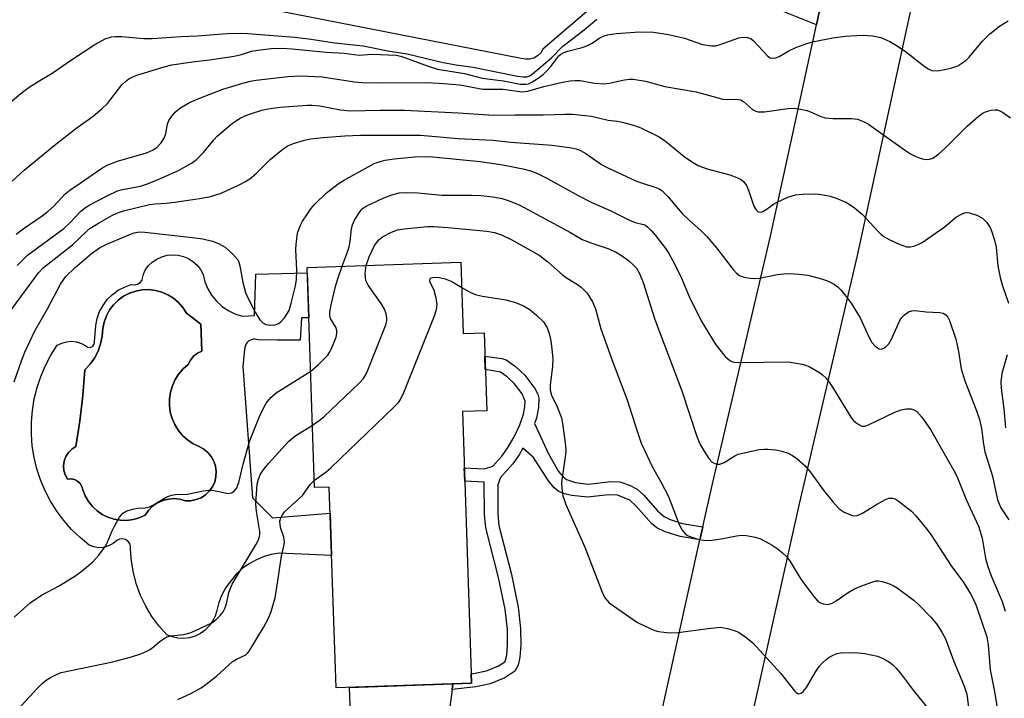
# Model space of a CAD drawing. Units: inches. Extents: x 1243764 to 1249763, y 497456 to 501456.
# Drawn here: x 1245361 to 1245584, y 499500 to 499653 of the extents above; entities that cross this region are included whole.
import ezdxf

# ---------------------------------------------------------------- set-up
doc = ezdxf.new("R2010")
doc.units = ezdxf.units.IN
doc.header["$MEASUREMENT"] = 0
for name, color, linetype in [('BLDG-Footprint', 5, 'Continuous'), ('CULTRL-Pad', 6, 'Continuous'), ('CULTRL-Swimming Pool in Ground', 4, 'Continuous'), ('TRANS-Driveway', 251, 'Continuous'), ('TRANS-Non Street Sidewalk', 7, 'Continuous'), ('TRANS-Road', 130, 'Continuous'), ('Undefined', 1, 'Continuous')]:
    doc.layers.add(name, color=color, linetype=linetype)

msp = doc.modelspace()

# ---------------------------------------------------------------- linework, layer by layer
at = {"layer": 'BLDG-Footprint', "elevation": 288.23}
msp.add_lwpolyline([(1245461.09, 499598.59), (1245461.64, 499582.51), (1245466.33, 499582.67), (1245466.93, 499565.02), (1245461.43, 499564.83), (1245463.52, 499503.39), (1245432.85, 499502.35), (1245431.31, 499547.77), (1245428, 499547.66), (1245426.31, 499597.41)], close=True, dxfattribs=at)
at = {"layer": 'CULTRL-Pad'}
for points in [[(1245403.17, 499594.2, 0), (1245403.82, 499592.61, 0), (1245404.69, 499591.13, 0), (1245405.77, 499589.8, 0), (1245407.02, 499588.63, 0), (1245408.44, 499587.66, 0), (1245409.97, 499586.9, 0), (1245411.6, 499586.37, 0), (1245414.39, 499586.58, 0), (1245414.72, 499595.92, 0), (1245426.35, 499596.24, 0), (1245426.7, 499586.05, 0), (1245425.02, 499586.04, 0), (1245424.7, 499580.94, 0), (1245419.49, 499581, 0), (1245415.26, 499581.05, 0), (1245414.88, 499581.16, 0), (1245414.5, 499581.2, 0), (1245414.11, 499581.18, 0), (1245413.73, 499581.09, 0), (1245413.37, 499580.93, 0), (1245413.04, 499580.72, 0), (1245412.76, 499580.45, 0), (1245412.52, 499580.14, 0), (1245412.34, 499579.79, 0), (1245412.22, 499579.42, 0), (1245412.08, 499578.14, 0), (1245411.75, 499575.06, 0), (1245413.97, 499545.29, 0), (1245418.48, 499540.77, 0), (1245431.51, 499541.84, 0), (1245431.84, 499532.26, 0), (1245420.01, 499532.79, 0), (1245418.18, 499532.48, 0), (1245416.39, 499531.97, 0), (1245414.67, 499531.25, 0), (1245413.04, 499530.34, 0), (1245411.54, 499529.24, 0), (1245410.16, 499527.99, 0), (1245407.89, 499525.04, 0), (1245407.03, 499523.4, 0), (1245406.35, 499521.66, 0), (1245405.89, 499519.85, 0), (1245405.51, 499518.59, 0), (1245404.93, 499517.41, 0), (1245404.16, 499516.34, 0), (1245403.23, 499515.41, 0), (1245402.15, 499514.65, 0), (1245400.97, 499514.07, 0), (1245399.71, 499513.7, 0), (1245398.4, 499513.54, 0), (1245397.08, 499513.6, 0), (1245395.79, 499513.87, 0), (1245394.57, 499514.36, 0), (1245392.78, 499516.35, 0), (1245391.18, 499518.51, 0), (1245389.79, 499520.81, 0), (1245388.63, 499523.22, 0), (1245387.7, 499525.74, 0), (1245387.01, 499528.33, 0), (1245386.57, 499530.98, 0), (1245386.37, 499533.65, 0), (1245386.38, 499534.33, 0), (1245386.17, 499534.97, 0), (1245385.75, 499535.51, 0), (1245385.19, 499535.88, 0), (1245384.54, 499536.04, 0), (1245383.86, 499535.98, 0), (1245383.25, 499535.7, 0), (1245382.39, 499534.97, 0), (1245381.39, 499534.43, 0), (1245380.3, 499534.12, 0), (1245379.17, 499534.05, 0), (1245378.05, 499534.22, 0), (1245376.99, 499534.63, 0), (1245374.94, 499536.32, 0), (1245373.03, 499538.16, 0), (1245371.28, 499540.16, 0), (1245369.69, 499542.29, 0), (1245368.27, 499544.55, 0), (1245367.04, 499546.91, 0), (1245366.01, 499549.36, 0), (1245365.17, 499551.88, 0), (1245364.54, 499554.46, 0), (1245364.12, 499557.09, 0), (1245363.92, 499559.74, 0), (1245363.92, 499562.4, 0), (1245364.14, 499565.05, 0), (1245364.57, 499567.68, 0), (1245365.22, 499570.26, 0), (1245366.06, 499572.78, 0), (1245367.11, 499575.22, 0), (1245368.35, 499577.58, 0), (1245369.77, 499579.82, 0), (1245370.79, 499580.33, 0), (1245371.89, 499580.63, 0), (1245373.03, 499580.72, 0), (1245374.16, 499580.58, 0), (1245375.25, 499580.22, 0), (1245376.24, 499579.66, 0), (1245376.73, 499579.37, 0), (1245377.3, 499579.35, 0), (1245377.81, 499579.6, 0), (1245378.14, 499580.06, 0), (1245378.21, 499580.63, 0), (1245378.48, 499584.32, 0), (1245378.8, 499585.91, 0), (1245379.36, 499587.43, 0), (1245380.13, 499588.85, 0), (1245381.1, 499590.15, 0), (1245382.25, 499591.29, 0), (1245383.55, 499592.25, 0), (1245384.99, 499593, 0), (1245386.51, 499593.54, 0), (1245387.21, 499593.48, 0), (1245387.9, 499593.64, 0), (1245388.5, 499594.01, 0), (1245388.96, 499594.54, 0), (1245389.05, 499595, 0), (1245389.3, 499595.91, 0), (1245389.65, 499596.78, 0), (1245390.38, 499597.78, 0), (1245391.28, 499598.63, 0), (1245392.31, 499599.33, 0), (1245393.43, 499599.85, 0), (1245394.63, 499600.17, 0), (1245395.86, 499600.29, 0), (1245397.1, 499600.2, 0), (1245398.3, 499599.91, 0), (1245399.44, 499599.42, 0), (1245400.48, 499598.75, 0), (1245401.4, 499597.92, 0), (1245402.17, 499596.95, 0), (1245402.76, 499595.86, 0)], [(1245405.68, 499550.07, 0), (1245405.75, 499551.27, 0), (1245405.59, 499552.46, 0), (1245405.21, 499553.6, 0), (1245404.63, 499554.65, 0), (1245403.86, 499555.57, 0), (1245402.92, 499556.33, 0), (1245401.87, 499556.91, 0), (1245400.51, 499557.57, 0), (1245399.25, 499558.41, 0), (1245398.13, 499559.43, 0), (1245397.16, 499560.59, 0), (1245396.36, 499561.88, 0), (1245395.75, 499563.26, 0), (1245395.34, 499564.72, 0), (1245395.14, 499566.22, 0), (1245395.16, 499567.73, 0), (1245395.39, 499569.23, 0), (1245395.82, 499570.68, 0), (1245396.46, 499572.06, 0), (1245397.28, 499573.33, 0), (1245398.28, 499574.47, 0), (1245399.42, 499575.46, 0), (1245399.9, 499576.47, 0), (1245400.59, 499577.35, 0), (1245401.47, 499578.04, 0), (1245402.48, 499578.52, 0), (1245402.28, 499584.63, 0), (1245399.02, 499587.08, 0), (1245398.21, 499588.35, 0), (1245397.23, 499589.48, 0), (1245396.09, 499590.45, 0), (1245394.82, 499591.25, 0), (1245393.45, 499591.85, 0), (1245392, 499592.24, 0), (1245390.51, 499592.41, 0), (1245389.01, 499592.36, 0), (1245387.54, 499592.09, 0), (1245386.12, 499591.61, 0), (1245384.79, 499590.92, 0), (1245383.58, 499590.04, 0), (1245382.5, 499589, 0), (1245381.6, 499587.8, 0), (1245380.88, 499586.49, 0), (1245380.36, 499585.08, 0), (1245380.05, 499583.62, 0), (1245379.94, 499581.87, 0), (1245379.59, 499580.15, 0), (1245379.01, 499578.5, 0), (1245378.2, 499576.94, 0), (1245377.18, 499575.51, 0), (1245375.98, 499574.24, 0), (1245375.56, 499568.43, 0), (1245374.88, 499562.65, 0), (1245373.94, 499556.91, 0), (1245373.05, 499556.32, 0), (1245372.3, 499555.55, 0), (1245371.74, 499554.65, 0), (1245371.37, 499553.65, 0), (1245371.22, 499552.59, 0), (1245371.3, 499551.53, 0), (1245371.6, 499550.51, 0), (1245372.1, 499549.57, 0), (1245372.89, 499549.63, 0), (1245373.67, 499549.47, 0), (1245374.37, 499549.1, 0), (1245374.95, 499548.56, 0), (1245375.36, 499547.88, 0), (1245375.57, 499547.12, 0), (1245376.1, 499545.78, 0), (1245376.82, 499544.52, 0), (1245377.72, 499543.39, 0), (1245378.77, 499542.4, 0), (1245379.96, 499541.58, 0), (1245381.25, 499540.94, 0), (1245382.63, 499540.49, 0), (1245384.05, 499540.26, 0), (1245385.5, 499540.23, 0), (1245386.93, 499540.42, 0), (1245388.32, 499540.82, 0), (1245389.64, 499541.41, 0), (1245390.4, 499542.49, 0), (1245391.34, 499543.42, 0), (1245392.43, 499544.17, 0), (1245393.63, 499544.72, 0), (1245394.91, 499545.05, 0), (1245396.22, 499545.15, 0), (1245397.54, 499545.03, 0), (1245398.81, 499544.67, 0), (1245400.01, 499544.68, 0), (1245401.19, 499544.91, 0), (1245402.31, 499545.36, 0), (1245403.32, 499546.01, 0), (1245404.18, 499546.84, 0), (1245404.88, 499547.82, 0), (1245405.39, 499548.91, 0)]]:
    msp.add_polyline3d(points, close=True, dxfattribs=at)
at = {"layer": 'CULTRL-Swimming Pool in Ground'}
msp.add_lwpolyline([(1245405.68, 499550.07), (1245405.39, 499548.91), (1245404.88, 499547.82), (1245404.18, 499546.84), (1245403.32, 499546.01), (1245402.31, 499545.36), (1245401.19, 499544.91), (1245400.01, 499544.68), (1245398.81, 499544.67), (1245397.54, 499545.03), (1245396.22, 499545.15), (1245394.91, 499545.05), (1245393.63, 499544.72), (1245392.43, 499544.17), (1245391.34, 499543.42), (1245390.4, 499542.49), (1245389.64, 499541.41), (1245388.32, 499540.82), (1245386.93, 499540.42), (1245385.5, 499540.23), (1245384.05, 499540.26), (1245382.63, 499540.49), (1245381.25, 499540.94), (1245379.96, 499541.58), (1245378.77, 499542.4), (1245377.72, 499543.39), (1245376.82, 499544.52), (1245376.1, 499545.78), (1245375.57, 499547.12), (1245375.36, 499547.88), (1245374.95, 499548.56), (1245374.37, 499549.1), (1245373.67, 499549.47), (1245372.89, 499549.63), (1245372.1, 499549.57), (1245371.6, 499550.51), (1245371.3, 499551.53), (1245371.22, 499552.59), (1245371.37, 499553.65), (1245371.74, 499554.65), (1245372.3, 499555.55), (1245373.05, 499556.32), (1245373.94, 499556.91), (1245374.88, 499562.65), (1245375.56, 499568.43), (1245375.98, 499574.24), (1245377.18, 499575.51), (1245378.2, 499576.94), (1245379.01, 499578.5), (1245379.59, 499580.15), (1245379.94, 499581.87), (1245380.05, 499583.62), (1245380.36, 499585.08), (1245380.88, 499586.49), (1245381.6, 499587.8), (1245382.5, 499589), (1245383.58, 499590.04), (1245384.79, 499590.92), (1245386.12, 499591.61), (1245387.54, 499592.09), (1245389.01, 499592.36), (1245390.51, 499592.41), (1245392, 499592.24), (1245393.45, 499591.85), (1245394.82, 499591.25), (1245396.09, 499590.45), (1245397.23, 499589.48), (1245398.21, 499588.35), (1245399.02, 499587.08), (1245402.28, 499584.63), (1245402.48, 499578.52), (1245401.47, 499578.04), (1245400.59, 499577.35), (1245399.9, 499576.47), (1245399.42, 499575.46), (1245398.28, 499574.47), (1245397.28, 499573.33), (1245396.46, 499572.06), (1245395.82, 499570.68), (1245395.39, 499569.23), (1245395.16, 499567.73), (1245395.14, 499566.22), (1245395.34, 499564.72), (1245395.75, 499563.26), (1245396.36, 499561.88), (1245397.16, 499560.59), (1245398.13, 499559.43), (1245399.25, 499558.41), (1245400.51, 499557.57), (1245401.87, 499556.91), (1245402.92, 499556.33), (1245403.86, 499555.57), (1245404.63, 499554.65), (1245405.21, 499553.6), (1245405.59, 499552.46), (1245405.75, 499551.27)], close=True, dxfattribs=at)
at = {"layer": 'TRANS-Driveway'}
for points in [[(1245497.35, 499662.03), (1245479.65, 499646.79), (1245479.15, 499645.95), (1245478.46, 499645.26), (1245477.62, 499644.77), (1245476.68, 499644.51), (1245475.71, 499644.49), (1245474.76, 499644.71), (1245413.02, 499656.76)], [(1245543.16, 499659.79), (1245541.53, 499652.31), (1245524.61, 499659.17)]]:
    msp.add_lwpolyline(points, dxfattribs=at)
msp.add_lwpolyline([(1245459.13, 499501.98), (1245457.38, 499489.08), (1245457.85, 499485.75), (1245460.17, 499483.51), (1245470.59, 499477.15), (1245477.59, 499474.88), (1245489.89, 499472.82), (1245493.83, 499473.16), (1245502.8, 499475.85), (1245502.44, 499473.58), (1245500, 499456.23), (1245494.34, 499459.73), (1245489.92, 499461.61), (1245417.51, 499475.34), (1245419.2, 499487.03), (1245427.93, 499486.59), (1245431.52, 499488.04), (1245433.63, 499490.73), (1245436.13, 499496.38), (1245435.92, 499502.45), (1245459.31, 499503.25)], close=True, dxfattribs=at)
at = {"layer": 'TRANS-Non Street Sidewalk'}
msp.add_lwpolyline([(1245515.83, 499538.76), (1245515.18, 499535.85), (1245510.74, 499536.58), (1245507.3, 499537.67), (1245505.42, 499538.55), (1245504.24, 499539.54), (1245500.78, 499543.46), (1245499.31, 499544.76), (1245496.56, 499545.91), (1245494.51, 499546), (1245489.73, 499545.44), (1245486.21, 499545.82), (1245484.57, 499546.24), (1245483.24, 499546.79), (1245482.21, 499547.62), (1245480.94, 499549.17), (1245477.52, 499554.43), (1245475.08, 499556.52), (1245474.26, 499555.07), (1245472.83, 499553), (1245470.04, 499549.89), (1245469.42, 499548.28), (1245469.48, 499541.73), (1245469.71, 499539.03), (1245472.53, 499527.99), (1245474.08, 499520.59), (1245474.62, 499515.77), (1245474.67, 499512.02), (1245474.47, 499509.27), (1245474.05, 499507.47), (1245473.3, 499506.16), (1245471.06, 499504.64), (1245467.74, 499503.27), (1245464.45, 499502.6), (1245459.13, 499501.98), (1245459.31, 499503.25), (1245463.52, 499503.39), (1245463.45, 499505.52), (1245463.97, 499505.58), (1245466.86, 499506.17), (1245469.62, 499507.31), (1245471.04, 499508.27), (1245471.22, 499508.58), (1245471.48, 499509.72), (1245471.65, 499512.11), (1245471.61, 499515.58), (1245471.1, 499520.12), (1245469.6, 499527.31), (1245466.72, 499538.52), (1245466.47, 499541.59), (1245466.4, 499548.87), (1245461.96, 499549.12), (1245461.86, 499552.11), (1245466.46, 499551.86), (1245468.35, 499552.47), (1245470.35, 499554.71), (1245471.64, 499556.53), (1245473.14, 499559.12), (1245474.43, 499561.84), (1245475.28, 499564.22), (1245475.6, 499565.88), (1245475.66, 499567.19), (1245474.96, 499568.87), (1245473.26, 499571.08), (1245471.67, 499572.58), (1245470.03, 499573.72), (1245466.61, 499574.33), (1245466.51, 499577.33), (1245470.35, 499576.8), (1245471.32, 499576.52), (1245473.46, 499575.04), (1245475.53, 499573.08), (1245477.81, 499570.07), (1245478.5, 499568.76), (1245478.75, 499567.86), (1245478.66, 499565.75), (1245478.17, 499563.32), (1245477.74, 499562.15), (1245480.89, 499555.26), (1245483.2, 499551.26), (1245484.21, 499550.05), (1245484.99, 499549.46), (1245487.05, 499548.79), (1245489.94, 499548.43), (1245495.02, 499548.99), (1245497.06, 499548.92), (1245499.28, 499548.17), (1245501.01, 499547.27), (1245502.46, 499545.93), (1245505.59, 499542.36), (1245507.09, 499541.09), (1245508.43, 499540.46), (1245511.13, 499539.53)], close=True, dxfattribs=at)
at = {"layer": 'TRANS-Road'}
for points in [[(1245505.17, 499490.88), (1245515.18, 499535.85), (1245515.83, 499538.76), (1245517.99, 499548.46), (1245531.13, 499604.53), (1245541.53, 499652.31), (1245543.16, 499659.79), (1245547.23, 499676.16), (1245557.45, 499717.22), (1245559.13, 499724.07), (1245565.13, 499748.52), (1245571.03, 499772.59), (1245583.75, 499829.54)], [(1245603.33, 499824.86), (1245590.64, 499767.99), (1245576.99, 499712.39), (1245562.76, 499655.22), (1245550.76, 499600.09), (1245537.61, 499543.98), (1245524.98, 499487.2)]]:
    msp.add_lwpolyline(points, dxfattribs=at)
at = {"layer": 'Undefined'}
for points, elevation in [([(1245350.64, 499627.74), (1245361.52, 499636.79), (1245363.17, 499638.04), (1245365.42, 499639.5), (1245368.66, 499641.37), (1245373, 499644.4), (1245378.27, 499647.84), (1245380.62, 499649.12), (1245382.02, 499649.56), (1245382.87, 499649.67), (1245384.31, 499649.67), (1245389.3, 499649.21), (1245391.28, 499649.17), (1245397.81, 499649.66), (1245401.41, 499649.8), (1245408.22, 499650.31), (1245411.14, 499650.44), (1245412.88, 499650.36), (1245423.5, 499649.47), (1245427.24, 499649.03), (1245432.52, 499648.25), (1245438.99, 499647.52), (1245444.55, 499646.4), (1245448.95, 499645.72), (1245457.11, 499643.77), (1245460.04, 499643.27), (1245463.85, 499642.74), (1245473.88, 499640.71), (1245475.22, 499640.54), (1245476.02, 499640.55), (1245476.69, 499640.75), (1245477.32, 499641.19), (1245481.61, 499644.81), (1245484.13, 499647.44), (1245488.99, 499651.16), (1245491.82, 499653.6)], 272), ([(1245359.57, 499616.94), (1245362.27, 499619.4), (1245369.09, 499625.02), (1245373.96, 499628.85), (1245377.9, 499631.65), (1245379.89, 499633.28), (1245381.11, 499634.5), (1245384.38, 499638.69), (1245385.18, 499639.49), (1245386, 499640.1), (1245386.7, 499640.48), (1245387.8, 499640.89), (1245393.99, 499642.82), (1245395.69, 499643.27), (1245400.4, 499643.92), (1245404.22, 499644.35), (1245409.79, 499645.22), (1245411.48, 499645.57), (1245413.75, 499646.31), (1245415.13, 499646.57), (1245418.21, 499646.94), (1245420.62, 499646.99), (1245422.94, 499646.89), (1245430.58, 499646.07), (1245434.7, 499645.88), (1245438.12, 499645.44), (1245440.96, 499645.65), (1245446.51, 499645.42), (1245447.71, 499645.14), (1245453.67, 499642.92), (1245455.82, 499642.28), (1245461.93, 499641.27), (1245465.94, 499640.26), (1245470.72, 499639.63), (1245474.54, 499638.9), (1245475.77, 499638.84), (1245476.41, 499638.98), (1245477.12, 499639.29), (1245478.32, 499640.06), (1245479.7, 499641.09), (1245480.54, 499641.86), (1245481.46, 499642.87), (1245483.25, 499645.28), (1245483.72, 499645.68), (1245484.22, 499645.94), (1245485.33, 499646.32), (1245488.51, 499647.17), (1245489.6, 499647.55), (1245490.83, 499648.16), (1245492.51, 499649.33), (1245493.48, 499649.77), (1245494.24, 499650.02), (1245496.25, 499650.31), (1245501.5, 499650.74), (1245504.69, 499650.63), (1245508.05, 499650.13), (1245511.71, 499649.25), (1245515.76, 499647.87), (1245517.81, 499647.54), (1245518.69, 499647.55), (1245519.54, 499647.74), (1245524, 499649.36), (1245524.84, 499649.49), (1245525.94, 499649.45), (1245526.68, 499649.18), (1245527.32, 499648.68), (1245530.47, 499645.24), (1245531.08, 499644.84), (1245531.55, 499644.73), (1245532.33, 499644.82), (1245533.11, 499645.1), (1245535.28, 499646.42), (1245536.89, 499647.14), (1245539.38, 499648.06), (1245541.05, 499648.51), (1245545.27, 499649.37), (1245548.01, 499649.73), (1245551.97, 499649.93), (1245554.23, 499649.8), (1245556.14, 499649.39), (1245558.18, 499648.54), (1245559.43, 499647.79), (1245561.61, 499646.32), (1245565.83, 499642.99), (1245566.79, 499642.32), (1245567.68, 499641.96), (1245568.82, 499641.92), (1245570.58, 499642.15), (1245571.96, 499642.48), (1245573.53, 499643.04), (1245574.46, 499643.59), (1245575.31, 499644.25), (1245576.1, 499645), (1245579.06, 499648.5), (1245580.78, 499650.27), (1245582.94, 499652.01), (1245584.91, 499653.16)], 274), ([(1245360.46, 499604.95), (1245362.08, 499606.19), (1245366.34, 499609.06), (1245367.67, 499610.1), (1245369.06, 499611.39), (1245371.49, 499613.99), (1245372.61, 499614.93), (1245374.98, 499616.48), (1245379.83, 499619.84), (1245381.07, 499620.57), (1245383.43, 499621.42), (1245389.94, 499623.34), (1245391.29, 499623.93), (1245392.27, 499624.58), (1245393.23, 499625.56), (1245393.99, 499626.69), (1245394.33, 499627.74), (1245394.68, 499629.84), (1245395.04, 499630.63), (1245395.69, 499631.62), (1245396.42, 499632.56), (1245397.49, 499633.48), (1245399.67, 499634.73), (1245401.8, 499635.63), (1245407.21, 499637.72), (1245411.77, 499639.1), (1245413.5, 499639.57), (1245414.8, 499639.81), (1245421.93, 499640.61), (1245424.78, 499640.72), (1245429.72, 499640.53), (1245437.02, 499639.43), (1245438.72, 499639.28), (1245443.37, 499639.17), (1245453.12, 499639.21), (1245456.21, 499639.13), (1245460.85, 499638.69), (1245466.04, 499637.77), (1245470.7, 499637.74), (1245474.98, 499637.12), (1245476.24, 499637.27), (1245479.86, 499638.38), (1245484.09, 499639.33), (1245485.83, 499639.61), (1245486.97, 499639.7), (1245488.06, 499639.67), (1245491.36, 499639.12), (1245493.55, 499638.98), (1245494.67, 499639.12), (1245498.08, 499639.86), (1245499.22, 499639.99), (1245500.07, 499639.99), (1245502.9, 499639.55), (1245507.27, 499638.34), (1245514.35, 499637.12), (1245520.33, 499635.46), (1245521.16, 499635.38), (1245523.3, 499635.49), (1245524.4, 499635.33), (1245525.07, 499634.98), (1245527.11, 499633.17), (1245527.83, 499632.75), (1245528.36, 499632.6), (1245529.79, 499632.62), (1245535.04, 499633.37), (1245536.48, 499633.41), (1245537.93, 499633.21), (1245539.37, 499632.89), (1245540.2, 499632.6), (1245542.5, 499631.55), (1245543.55, 499631.23), (1245545.28, 499631.1), (1245549.45, 499631.13), (1245550.84, 499630.93), (1245552.34, 499630.38), (1245553.35, 499629.8), (1245561.44, 499624.01), (1245562.84, 499623.11), (1245564.02, 499622.49), (1245564.78, 499622.18), (1245565.57, 499621.96), (1245566.36, 499621.85), (1245567.13, 499621.92), (1245567.86, 499622.16), (1245569.25, 499623.1), (1245570.76, 499624.44), (1245575.67, 499629.37), (1245578.11, 499631.55), (1245579.3, 499632.4), (1245580.05, 499632.71), (1245581.1, 499632.99), (1245581.89, 499633.09), (1245582.4, 499633.07), (1245582.91, 499632.92), (1245583.64, 499632.54), (1245585.46, 499631.24)], 276), ([(1245360.67, 499597.86), (1245363.06, 499600.18), (1245371.26, 499606.24), (1245372.7, 499607.57), (1245375.08, 499610.16), (1245376.18, 499610.99), (1245377.17, 499611.59), (1245381.08, 499613.65), (1245383.4, 499614.72), (1245384.57, 499615.04), (1245388.61, 499615.81), (1245389.97, 499616.23), (1245392.09, 499617.06), (1245397.24, 499619.38), (1245400.17, 499620.99), (1245401.26, 499621.84), (1245402.84, 499623.41), (1245405.18, 499626.29), (1245405.97, 499627.12), (1245409.46, 499630.07), (1245411.13, 499631.15), (1245412.41, 499631.77), (1245413.51, 499632.18), (1245416.07, 499632.97), (1245417.52, 499633.31), (1245420.17, 499633.68), (1245426.29, 499634.09), (1245427.45, 499634.1), (1245429.17, 499633.96), (1245433.89, 499633.04), (1245436.08, 499632.84), (1245442.82, 499633.01), (1245448.34, 499632.98), (1245460.51, 499632.35), (1245468.54, 499631.84), (1245473.38, 499631.96), (1245479.71, 499631.94), (1245484.68, 499632.12), (1245486.35, 499632.11), (1245490.68, 499631.62), (1245494.44, 499630.74), (1245496.53, 499630.51), (1245497.6, 499630.3), (1245500.12, 499629.58), (1245501.78, 499629.02), (1245505.94, 499626.93), (1245507.36, 499625.97), (1245511.59, 499622.49), (1245513.5, 499621.23), (1245514.96, 499620.41), (1245516.81, 499619.71), (1245521.95, 499618.37), (1245523.55, 499617.79), (1245524.53, 499617.3), (1245525.14, 499616.79), (1245525.75, 499615.92), (1245526.19, 499614.87), (1245527.37, 499611.29), (1245527.88, 499610.42), (1245528.39, 499610.02), (1245528.79, 499609.95), (1245529.44, 499610.09), (1245530.17, 499610.52), (1245531.85, 499611.76), (1245532.62, 499612.21), (1245535.1, 499613.28), (1245536.79, 499613.84), (1245538.47, 499614.01), (1245541.31, 499614.04), (1245542.7, 499613.89), (1245544.63, 499613.54), (1245546, 499613.1), (1245548.17, 499612.17), (1245549.2, 499611.6), (1245550.17, 499610.92), (1245551.98, 499609.39), (1245555.49, 499605.54), (1245556.1, 499604.93), (1245556.79, 499604.41), (1245557.83, 499603.84), (1245560.28, 499602.7), (1245561.93, 499602.1), (1245562.76, 499602.09), (1245563.59, 499602.27), (1245564.68, 499602.65), (1245565.45, 499603.06), (1245570.42, 499606.55), (1245573.25, 499608.87), (1245574.65, 499609.64), (1245575.38, 499609.83), (1245576.2, 499609.76), (1245577.85, 499609.22), (1245579.12, 499608.58), (1245580.06, 499607.62), (1245580.82, 499606.49), (1245581.25, 499605.46), (1245581.86, 499603.58), (1245582.2, 499601.98), (1245582.58, 499597.82), (1245583.08, 499595.17), (1245583.54, 499593.46), (1245584.97, 499589.32)], 278), ([(1245358.38, 499586.45), (1245365.53, 499596.19), (1245366.65, 499597.41), (1245373.19, 499602.52), (1245376.46, 499605.62), (1245377.24, 499606.27), (1245379.11, 499607.47), (1245382.27, 499609.24), (1245383.65, 499609.84), (1245384.78, 499610.22), (1245390.61, 499611.64), (1245391.89, 499611.84), (1245394.42, 499611.96), (1245396.36, 499612.17), (1245402.49, 499613.1), (1245404.47, 499613.48), (1245406.84, 499614.23), (1245410.94, 499616.09), (1245412.19, 499616.75), (1245413.33, 499617.48), (1245414.81, 499618.68), (1245417.98, 499621.84), (1245420.45, 499623.9), (1245421.87, 499624.9), (1245423.47, 499625.56), (1245425.7, 499626.24), (1245427.1, 499626.5), (1245429.93, 499626.84), (1245434.82, 499627.18), (1245438.38, 499627.31), (1245451.95, 499627.31), (1245460.46, 499626.58), (1245468.29, 499626.17), (1245472.4, 499625.77), (1245481.78, 499625.06), (1245486.1, 499624.46), (1245487.19, 499624.22), (1245488.16, 499623.89), (1245489.36, 499623.19), (1245492.91, 499620.7), (1245494.16, 499620), (1245500.83, 499616.97), (1245502.2, 499616.46), (1245505.24, 499615.51), (1245505.93, 499615.2), (1245506.55, 499614.79), (1245507.94, 499613.43), (1245510.22, 499610.7), (1245511.19, 499609.63), (1245512.82, 499608.06), (1245515.37, 499605.8), (1245516.76, 499604.41), (1245518.95, 499601.87), (1245522.73, 499596.97), (1245523.49, 499596.13), (1245524.14, 499595.62), (1245524.64, 499595.39), (1245525.46, 499595.16), (1245526.61, 499594.97), (1245527.47, 499594.92), (1245528.63, 499595.03), (1245532.68, 499595.79), (1245534.13, 499595.98), (1245535.58, 499596.05), (1245537.57, 499595.92), (1245539.57, 499595.66), (1245542.7, 499594.87), (1245544.06, 499594.41), (1245545.56, 499593.65), (1245546.4, 499593.01), (1245547.17, 499592.26), (1245549.42, 499589.36), (1245551.44, 499586), (1245553.4, 499581.75), (1245554.07, 499580.48), (1245554.8, 499579.61), (1245555.71, 499579.02), (1245556.18, 499578.93), (1245556.64, 499579.07), (1245557.3, 499579.53), (1245557.91, 499580.16), (1245558.52, 499581.17), (1245560, 499584.61), (1245560.51, 499585.61), (1245560.83, 499586.08), (1245561.44, 499586.72), (1245562.38, 499587.38), (1245563.09, 499587.6), (1245563.86, 499587.66), (1245566.37, 499587.35), (1245569.36, 499587.26), (1245570.18, 499587.09), (1245570.81, 499586.74), (1245571.3, 499586.18), (1245571.67, 499585.42), (1245573.06, 499581.22), (1245573.68, 499578.45), (1245574.32, 499574.48), (1245575.13, 499571.78), (1245577.65, 499565.26), (1245578.44, 499563.03), (1245578.85, 499561.03), (1245579.34, 499557.45), (1245579.67, 499555.76), (1245581.34, 499550.19), (1245582.51, 499544.84), (1245583.28, 499543.03), (1245585.08, 499540.33)], 280), ([(1245360.01, 499571.54), (1245361.65, 499576.34), (1245362.44, 499578.26), (1245364.7, 499583.08), (1245367.53, 499588.1), (1245370.54, 499593.67), (1245371.15, 499594.64), (1245371.67, 499595.3), (1245373.86, 499597.43), (1245377.51, 499600.6), (1245379.3, 499601.88), (1245380.96, 499602.69), (1245385.85, 499604.71), (1245387.18, 499605.22), (1245387.92, 499605.41), (1245388.72, 499605.46), (1245389.58, 499605.4), (1245400.97, 499604.12), (1245402.7, 499603.86), (1245404.92, 499603.36), (1245406.26, 499602.87), (1245407.75, 499602.03), (1245409.48, 499600.44), (1245410.6, 499599.12), (1245410.86, 499598.61), (1245411.09, 499597.78), (1245411.77, 499594), (1245412.35, 499591.73), (1245412.94, 499590.41), (1245414.54, 499587.29), (1245415.59, 499585.54), (1245416.29, 499584.87), (1245416.95, 499584.54), (1245418.02, 499584.38), (1245419.11, 499584.47), (1245419.84, 499584.74), (1245420.28, 499585.02), (1245421.2, 499586.02), (1245422.22, 499587.66), (1245422.73, 499589.32), (1245423.65, 499593.3), (1245423.9, 499594.72), (1245423.95, 499596.81), (1245423.79, 499601.49), (1245423.85, 499602.64), (1245424.16, 499605.2), (1245424.74, 499606.83), (1245425.27, 499607.86), (1245426.36, 499609.52), (1245427.18, 499610.67), (1245428.07, 499611.73), (1245430.63, 499614.25), (1245433.32, 499616.32), (1245434.53, 499617.08), (1245441.5, 499620.93), (1245442.86, 499621.4), (1245443.98, 499621.69), (1245445.99, 499621.99), (1245450.66, 499622.41), (1245453.32, 499622.48), (1245454.74, 499622.43), (1245465.45, 499621.39), (1245470.62, 499620.65), (1245475.13, 499619.76), (1245476.84, 499619.29), (1245478.44, 499618.68), (1245480.7, 499617.57), (1245487.6, 499613.68), (1245490.58, 499612.15), (1245494.99, 499610.21), (1245499.24, 499608.08), (1245500.51, 499607.61), (1245502.38, 499607.16), (1245502.84, 499606.95), (1245503.47, 499606.48), (1245504.24, 499605.71), (1245505.13, 499604.63), (1245507.22, 499601.95), (1245508.16, 499600.55), (1245509.01, 499599.09), (1245510.04, 499597.03), (1245510.99, 499594.99), (1245512.74, 499590.83), (1245515.49, 499585.38), (1245518.75, 499579.94), (1245520.91, 499577.31), (1245521.92, 499576.38), (1245522.4, 499576.15), (1245522.93, 499576), (1245524.07, 499575.91), (1245535.23, 499576.09), (1245538.28, 499575.57), (1245539.1, 499575.36), (1245539.9, 499575.03), (1245542.22, 499573.7), (1245542.91, 499573.17), (1245543.72, 499572.37), (1245544.42, 499571.5), (1245545.18, 499570.33), (1245549.31, 499563.55), (1245549.87, 499562.89), (1245550.49, 499562.34), (1245551.15, 499561.88), (1245551.83, 499561.56), (1245552.58, 499561.55), (1245553.35, 499561.8), (1245559.31, 499564.71), (1245560.68, 499565.21), (1245561.85, 499565.44), (1245562.9, 499565.47), (1245563.61, 499565.26), (1245564.26, 499564.86), (1245565.36, 499563.58), (1245567.35, 499560.77), (1245572.65, 499551.54), (1245573.28, 499550.23), (1245575.41, 499544.94), (1245578.23, 499538.9), (1245579.06, 499536.18), (1245579.81, 499531.65), (1245580.22, 499530.04), (1245581.06, 499527.72), (1245583.57, 499521.91), (1245584.26, 499519.71)], 282), ([(1245434.25, 499597.68), (1245435.35, 499600.7), (1245435.79, 499602.11), (1245436.03, 499603.27), (1245436.36, 499606.2), (1245436.55, 499607.05), (1245437.02, 499608.08), (1245438.06, 499609.79), (1245438.78, 499610.65), (1245439.69, 499611.28), (1245443.65, 499613.13), (1245445.51, 499613.84), (1245447.14, 499614.27), (1245448.84, 499614.4), (1245451.35, 499614.27), (1245456.77, 499613.76), (1245463.57, 499613.77), (1245465.71, 499613.7), (1245468.34, 499613.4), (1245470.4, 499612.99), (1245471.82, 499612.56), (1245474.32, 499611.58), (1245485.88, 499605.36), (1245488.55, 499603.77), (1245490.76, 499602.88), (1245494.57, 499601.66), (1245496.06, 499600.97), (1245497.47, 499600.14), (1245499.05, 499598.96), (1245500.11, 499598.05), (1245500.82, 499597.23), (1245501.54, 499596.08), (1245502.37, 499594.05), (1245505.01, 499585.65), (1245511.11, 499569.53), (1245514.42, 499559.4), (1245515.19, 499557.57), (1245515.98, 499556.08), (1245517.23, 499554.2), (1245517.97, 499553.41), (1245518.42, 499553.14), (1245518.9, 499552.96), (1245519.66, 499552.95), (1245520.65, 499553.35), (1245523.08, 499554.81), (1245523.83, 499555.16), (1245525.48, 499555.6), (1245528.58, 499556.22), (1245529.7, 499556.36), (1245530.57, 499556.36), (1245532.31, 499556.19), (1245533.74, 499555.91), (1245535.11, 499555.4), (1245536.15, 499554.87), (1245537.07, 499554.21), (1245539, 499552.53), (1245540.14, 499551.21), (1245543.07, 499547.14), (1245545.26, 499544.39), (1245546.68, 499542.85), (1245547.84, 499542.08), (1245549.62, 499541.34), (1245550.14, 499541.25), (1245550.77, 499541.33), (1245551.8, 499541.79), (1245555.1, 499543.8), (1245557.16, 499544.94), (1245557.95, 499545.22), (1245558.85, 499545.24), (1245559.33, 499545.09), (1245560.06, 499544.67), (1245563.04, 499542.3), (1245564.06, 499541.22), (1245566.55, 499538.23), (1245567.56, 499536.81), (1245572, 499529.91), (1245574.88, 499526.07), (1245576.39, 499523.62), (1245577.2, 499522.06), (1245577.75, 499520.76), (1245580.09, 499513.91), (1245580.38, 499512.08), (1245580.82, 499506.43), (1245581.81, 499501.53), (1245582.76, 499495.97)], 284), ([(1245439.69, 499597.87), (1245440.33, 499599.83), (1245441.56, 499602.37), (1245442.5, 499603.64), (1245443.34, 499604.33), (1245445.41, 499605.42), (1245446.78, 499605.92), (1245448.23, 499606.16), (1245453.51, 499606.71), (1245454.91, 499606.71), (1245458.16, 499606.49), (1245466.98, 499605.63), (1245468.69, 499605.33), (1245470.31, 499604.77), (1245472.63, 499603.7), (1245478.82, 499600.21), (1245480.78, 499598.72), (1245484.09, 499595.75), (1245485.14, 499595.01), (1245487.49, 499593.59), (1245488.34, 499592.93), (1245489.66, 499591.57), (1245490.88, 499589.62), (1245491.53, 499588.03), (1245492.77, 499583.57), (1245495.47, 499575.99), (1245498.71, 499567.45), (1245500.98, 499560.39), (1245501.92, 499557.71), (1245504.47, 499552.29), (1245506.35, 499548.97), (1245508.1, 499545.59), (1245510.48, 499539.31), (1245511.17, 499538.03), (1245511.86, 499537.17), (1245512.54, 499536.74), (1245513.58, 499536.34), (1245514.93, 499535.93), (1245516.07, 499535.74), (1245517.26, 499535.71), (1245518.43, 499535.79), (1245520.43, 499536.11), (1245523.49, 499536.73), (1245524.6, 499536.86), (1245525.72, 499536.77), (1245527.66, 499536.41), (1245528.74, 499536.11), (1245529.52, 499535.76), (1245531.5, 499534.65), (1245532.69, 499533.88), (1245533.79, 499532.96), (1245534.82, 499531.96), (1245535.62, 499530.9), (1245538, 499526.93), (1245540.92, 499522.98), (1245541.86, 499521.93), (1245542.31, 499521.62), (1245543.06, 499521.33), (1245544.12, 499521.22), (1245544.97, 499521.46), (1245546, 499522.05), (1245548.73, 499523.91), (1245550.01, 499524.68), (1245551.58, 499525.37), (1245554.27, 499526.36), (1245555.08, 499526.54), (1245555.62, 499526.55), (1245556.45, 499526.39), (1245557.82, 499525.95), (1245558.89, 499525.5), (1245559.84, 499524.95), (1245563.69, 499522.07), (1245564.55, 499521.3), (1245567.41, 499518.37), (1245568.7, 499516.83), (1245569.95, 499514.95), (1245570.71, 499513.47), (1245572.55, 499508.55), (1245575, 499502.75), (1245575.54, 499500.9), (1245576.22, 499495.56)], 286), ([(1245427.11, 499573.94), (1245428.9, 499575.47), (1245431.01, 499577.58), (1245431.48, 499578.32), (1245431.86, 499579.12), (1245432.85, 499581.63), (1245433.04, 499582.46), (1245433.01, 499583.18), (1245432.77, 499583.88), (1245431.62, 499585.89), (1245431.44, 499586.59), (1245431.44, 499587.31), (1245431.75, 499588.97), (1245432.83, 499593.43), (1245433.32, 499595.1), (1245434.25, 499597.68)], 284), ([(1245427.52, 499561.76), (1245429.05, 499562.79), (1245430.16, 499563.75), (1245438.08, 499571.27), (1245439.07, 499572.34), (1245439.54, 499573.08), (1245440.03, 499574.16), (1245444.14, 499584.48), (1245444.36, 499585.32), (1245444.37, 499586.13), (1245444.2, 499586.93), (1245443.82, 499587.97), (1245443.05, 499589.24), (1245440.13, 499593.41), (1245439.62, 499594.45), (1245439.48, 499595.23), (1245439.47, 499596.05), (1245439.69, 499597.87)], 286), ([(1245427.95, 499549.28), (1245430.58, 499551.18), (1245431.69, 499552.13), (1245445.93, 499565.8), (1245446.96, 499566.86), (1245447.47, 499567.57), (1245448.2, 499569.17), (1245455.13, 499586.51), (1245455.6, 499587.89), (1245455.71, 499589.03), (1245455.49, 499590.48), (1245455.04, 499592.2), (1245454.1, 499594.25), (1245454.06, 499594.48), (1245454.13, 499594.86), (1245454.41, 499595.11), (1245455.11, 499595.21), (1245456.23, 499595.13), (1245457.56, 499594.87), (1245459.03, 499594.24), (1245461.28, 499592.89)], 288), ([(1245461.28, 499592.89), (1245463.24, 499591.74), (1245464.6, 499591.23), (1245465.97, 499590.94), (1245471.28, 499590.11), (1245473.44, 499589.5), (1245475.25, 499588.73), (1245476.72, 499587.91), (1245478.3, 499586.59), (1245479.76, 499585.13), (1245480.59, 499583.77), (1245481.05, 499582.52), (1245481.42, 499580.81), (1245481.7, 499578.97), (1245481.87, 499576.73), (1245481.86, 499575), (1245481.29, 499570.85), (1245481.32, 499569.68), (1245481.6, 499568.57), (1245482.9, 499565.92), (1245483.84, 499563.4), (1245484.15, 499561.7), (1245484.76, 499557.1), (1245484.83, 499555.95), (1245484.77, 499555.09), (1245483.86, 499548.8), (1245483.93, 499547.4), (1245484.2, 499545.76), (1245484.43, 499544.94), (1245484.85, 499543.85), (1245489.11, 499534.2), (1245493.05, 499523.97), (1245493.67, 499522.72), (1245494.66, 499521.59), (1245501.04, 499517.12), (1245503.9, 499515.75), (1245504.96, 499515.32), (1245505.78, 499515.09), (1245508.3, 499514.82), (1245510.21, 499514.85), (1245517.08, 499515.81), (1245519.74, 499516.05), (1245520.6, 499515.96), (1245521.73, 499515.69), (1245523.13, 499515.27), (1245523.94, 499514.94), (1245525.6, 499513.84), (1245527.12, 499512.52), (1245533.47, 499505.63), (1245536.56, 499501.65), (1245536.95, 499501.28), (1245537.36, 499501.05), (1245537.59, 499501.02), (1245538.05, 499501.12), (1245538.62, 499501.57), (1245539.28, 499502.44), (1245541.23, 499505.8), (1245542.18, 499507.15), (1245542.92, 499508), (1245543.75, 499508.76), (1245544.43, 499509.27), (1245545.15, 499509.68), (1245546.18, 499510.09), (1245547, 499510.26), (1245550.16, 499510.38), (1245552.49, 499510.11), (1245555.39, 499509.49), (1245556.76, 499508.91), (1245558.06, 499508.19), (1245558.76, 499507.66), (1245559.59, 499506.84), (1245560.51, 499505.77), (1245563.41, 499501.83), (1245567.26, 499497.08)], 288), ([(1245584.71, 499577.67), (1245583.47, 499573.41), (1245583.25, 499571.45), (1245583.31, 499570.11), (1245583.92, 499565.46), (1245584.29, 499561.19)], 278), ([(1245359.99, 499518.33), (1245363.65, 499521.57), (1245366.23, 499523.34), (1245370.2, 499525.43), (1245373.99, 499527.75), (1245375.41, 499528.78), (1245377.82, 499530.88), (1245379.16, 499532.36), (1245380.68, 499534.41), (1245381.08, 499535.16), (1245382.17, 499537.86), (1245382.69, 499538.92), (1245383.88, 499540.97), (1245384.61, 499541.83), (1245385.55, 499542.36), (1245387.14, 499542.86), (1245387.98, 499542.98), (1245389.68, 499543.04), (1245390.66, 499543.25), (1245391.42, 499543.63), (1245394.38, 499545.45), (1245395.61, 499545.94), (1245396.56, 499546.05), (1245399.16, 499546.14), (1245402.9, 499546.9), (1245404.06, 499547.06), (1245405.21, 499546.99), (1245408.53, 499546.33), (1245409.22, 499546.46), (1245409.82, 499546.82), (1245410.3, 499547.44), (1245410.83, 499548.77), (1245411.84, 499552.95), (1245413.26, 499558.08), (1245415.72, 499564.12), (1245417.03, 499566.73), (1245418.06, 499568.01), (1245419.28, 499569.07), (1245427.11, 499573.94)], 284), ([(1245357.46, 499493.74), (1245365.2, 499502.2), (1245366.42, 499503.43), (1245367.24, 499504.1), (1245368.25, 499504.7), (1245369.58, 499505.37), (1245370.67, 499505.79), (1245382.38, 499508.26), (1245386.79, 499509.43), (1245388.71, 499510.04), (1245390.06, 499510.62), (1245390.81, 499511.06), (1245393.36, 499513.11), (1245394.58, 499513.88), (1245395.39, 499514.1), (1245398.38, 499514.38), (1245400.07, 499514.86), (1245404.75, 499517.05), (1245405.67, 499517.71), (1245406.65, 499518.7), (1245407.34, 499519.57), (1245407.71, 499520.29), (1245408.05, 499521.34), (1245408.61, 499523.9), (1245409.37, 499525.78), (1245414.67, 499534.66), (1245415.3, 499535.86), (1245415.56, 499536.58), (1245415.64, 499537.05), (1245415.62, 499537.72), (1245414.83, 499542.25), (1245414.71, 499543.98), (1245415.02, 499548.41), (1245415.27, 499549.51), (1245415.66, 499550.5), (1245416.26, 499551.47), (1245417.55, 499553.1), (1245422.16, 499558.16), (1245423.56, 499559.27), (1245427.52, 499561.76)], 286), ([(1245397.04, 499499.7), (1245400.14, 499501.14), (1245402.32, 499502.33), (1245403.49, 499503.17), (1245405.77, 499505.01), (1245409.46, 499508.29), (1245410.3, 499508.82), (1245412.42, 499509.82), (1245412.85, 499510.18), (1245413.22, 499510.62), (1245416.45, 499516), (1245417.57, 499518.1), (1245418.17, 499519.59), (1245419.05, 499522.73), (1245419.71, 499526.57), (1245420.5, 499532.14), (1245421.04, 499534.43), (1245421.16, 499535.24), (1245421.03, 499536.45), (1245420.37, 499538.4), (1245420.18, 499539.22), (1245420.17, 499540.01), (1245420.38, 499540.77), (1245420.74, 499541.49), (1245421.21, 499542.15), (1245425.25, 499545.83), (1245427.08, 499548.39), (1245427.95, 499549.28)], 288)]:
    msp.add_lwpolyline(points, dxfattribs=dict(at, elevation=elevation))

doc.saveas('drawing.dxf')
